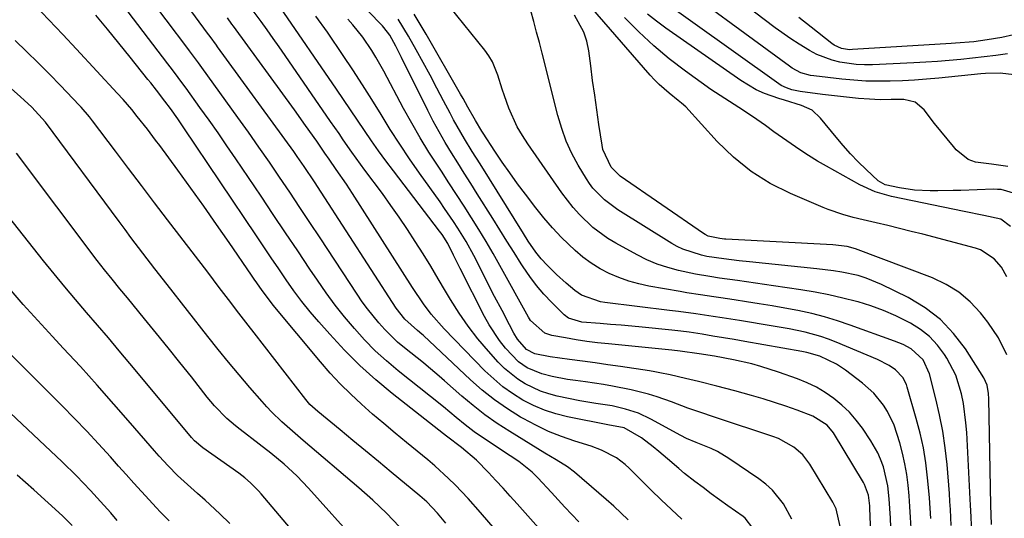
# Model space of a CAD drawing. Units: inches. Extents: x 1857328 to 1862656, y 421213 to 426516.
# Drawn here: x 1857961 to 1858202, y 425749 to 425871 of the extents above; entities that cross this region are included whole.
import ezdxf

# ---------------------------------------------------------------- set-up
doc = ezdxf.new("R2010")
doc.units = ezdxf.units.IN
doc.header["$MEASUREMENT"] = 0
doc.layers.add('7', color=7, linetype='Continuous')
doc.layers.add('8', color=7, linetype='Continuous')

msp = doc.modelspace()

# ---------------------------------------------------------------- linework, layer by layer
at = {"layer": '7', "color": 18}
for points in [[(1858098.09, 425748.27, 1694), (1858096.4, 425750.05, 1694), (1858094.72, 425751.83, 1694), (1858091.4, 425755.43, 1694), (1858088.07, 425759.03, 1694), (1858086.69, 425760.42, 1694), (1858083.4, 425763.03, 1694), (1858081.3, 425764.44, 1694), (1858074.76, 425768.73, 1694), (1858072.47, 425770.32, 1694), (1858070.27, 425772.03, 1694), (1858068.12, 425773.8, 1694), (1858064.97, 425776.41, 1694), (1858061.8, 425778.99, 1694), (1858053.9, 425785.29, 1694), (1858051.05, 425787.7, 1694), (1858048.29, 425790.2, 1694), (1858045.67, 425792.85, 1694), (1858043.15, 425795.6, 1694), (1858040.75, 425798.47, 1694), (1858038.43, 425801.39, 1694), (1858036.22, 425804.4, 1694), (1858034.09, 425807.46, 1694), (1858032.27, 425810.18, 1694), (1858029.29, 425814.65, 1694), (1858026.3, 425819.11, 1694), (1858023.3, 425823.57, 1694), (1858020.31, 425828.03, 1694), (1858014.11, 425837.25, 1694), (1858011.95, 425840.42, 1694), (1858009.78, 425843.58, 1694), (1858007.57, 425846.71, 1694), (1858005.34, 425849.83, 1694), (1858001.94, 425854.54, 1694), (1858001.4, 425855.3, 1694), (1857998.6, 425859.01, 1694), (1857997.48, 425860.49, 1694), (1857979.36, 425884.35, 1694)], [(1858203.13, 425862.94, 1732), (1858200.27, 425862.57, 1732), (1858197.42, 425862.22, 1732), (1858194.55, 425861.9, 1732), (1858191.69, 425861.6, 1732), (1858188.82, 425861.34, 1732), (1858185.95, 425861.11, 1732), (1858183.08, 425860.93, 1732), (1858180.2, 425860.77, 1732), (1858170.06, 425860.29, 1732), (1858168.05, 425860.27, 1732), (1858166.05, 425860.34, 1732), (1858162.07, 425860.88, 1732), (1858160.13, 425861.37, 1732), (1858156.41, 425862.79, 1732), (1858154.64, 425863.73, 1732), (1858152.05, 425865.32, 1732), (1858150.07, 425866.61, 1732), (1858146.24, 425869.35, 1732), (1858126.33, 425884.51, 1732)], [(1858054.18, 425747.05, 1686), (1858051, 425750.35, 1686), (1858047.71, 425753.55, 1686), (1858044.28, 425756.6, 1686), (1858030.62, 425768.18, 1686), (1858029.29, 425769.31, 1686), (1858027.98, 425770.45, 1686), (1858025.39, 425772.76, 1686), (1858022.89, 425775.18, 1686), (1858021.7, 425776.44, 1686), (1858020.54, 425777.74, 1686), (1858017.55, 425781.22, 1686), (1858014.94, 425784.3, 1686), (1858012.35, 425787.4, 1686), (1858009.81, 425790.53, 1686), (1858007.3, 425793.69, 1686), (1857997.31, 425806.41, 1686), (1857994.33, 425810.23, 1686), (1857991.37, 425814.07, 1686), (1857988.44, 425817.93, 1686), (1857986.99, 425819.88, 1686), (1857985.54, 425821.82, 1686), (1857967.51, 425846.24, 1686), (1857964.14, 425849.84, 1686), (1857962.33, 425851.56, 1686), (1857961.41, 425852.4, 1686), (1857929.9, 425880.56, 1686)], [(1858110.21, 425748.74, 1696), (1858106.67, 425752.08, 1696), (1858104.86, 425753.71, 1696), (1858103.03, 425755.32, 1696), (1858097.1, 425760.43, 1696), (1858095.39, 425761.75, 1696), (1858092.61, 425763.42, 1696), (1858089.81, 425765.07, 1696), (1858081.2, 425770.38, 1696), (1858078.13, 425772.38, 1696), (1858075.14, 425774.48, 1696), (1858072.25, 425776.73, 1696), (1858069.44, 425779.08, 1696), (1858065.2, 425782.82, 1696), (1858063.93, 425783.93, 1696), (1858060.73, 425786.67, 1696), (1858060.07, 425787.21, 1696), (1858055.43, 425790.91, 1696), (1858053.75, 425792.33, 1696), (1858050.59, 425795.38, 1696), (1858049.11, 425797, 1696), (1858046.35, 425800.43, 1696), (1858045.06, 425802.21, 1696), (1858043.82, 425804.03, 1696), (1858034.75, 425817.87, 1696), (1858032.29, 425821.6, 1696), (1858029.83, 425825.32, 1696), (1858027.35, 425829.02, 1696), (1858024.85, 425832.72, 1696), (1858022.34, 425836.41, 1696), (1858019.8, 425840.08, 1696), (1858017.23, 425843.72, 1696), (1858014.64, 425847.35, 1696), (1858005.8, 425859.61, 1696), (1858004.95, 425860.77, 1696), (1858002.78, 425863.67, 1696), (1858002.34, 425864.25, 1696), (1857991.73, 425878.4, 1696)], [(1858203.17, 425835.37, 1728), (1858199.17, 425835.87, 1728), (1858195.27, 425836.44, 1728), (1858193.5, 425837.09, 1728), (1858190.52, 425839.45, 1728), (1858189.85, 425840.22, 1728), (1858186.74, 425843.98, 1728), (1858185.23, 425845.9, 1728), (1858182.67, 425849.25, 1728), (1858180.48, 425851.08, 1728), (1858177.71, 425851.74, 1728), (1858174.62, 425851.74, 1728), (1858171.96, 425851.71, 1728), (1858169.3, 425851.82, 1728), (1858166.65, 425852.04, 1728), (1858162.23, 425852.46, 1728), (1858160.02, 425852.71, 1728), (1858157.82, 425852.99, 1728), (1858152.37, 425853.72, 1728), (1858150.31, 425854.14, 1728), (1858148.95, 425854.59, 1728), (1858147.69, 425855.22, 1728), (1858147.09, 425855.61, 1728), (1858114.98, 425878.66, 1728)], [(1858202.91, 425808.28, 1722), (1858201.6, 425810.64, 1722), (1858199.86, 425812.72, 1722), (1858196.52, 425814.9, 1722), (1858195.24, 425815.34, 1722), (1858182.36, 425818.72, 1722), (1858179.52, 425819.45, 1722), (1858176.68, 425820.16, 1722), (1858173.83, 425820.85, 1722), (1858170.98, 425821.52, 1722), (1858167.76, 425822.26, 1722), (1858165.28, 425822.87, 1722), (1858162.81, 425823.56, 1722), (1858159.19, 425824.81, 1722), (1858158, 425825.29, 1722), (1858149.98, 425828.69, 1722), (1858145, 425831.2, 1722), (1858140.31, 425834.1, 1722), (1858136.03, 425837.59, 1722), (1858132.03, 425841.47, 1722), (1858124.34, 425849.96, 1722), (1858123.31, 425850.89, 1722), (1858122.47, 425851.51, 1722), (1858120.22, 425853.3, 1722), (1858117.79, 425855.42, 1722), (1858116.66, 425856.57, 1722), (1858115.58, 425857.75, 1722), (1858099.94, 425875.75, 1722)], [(1858123.33, 425748.9, 1698), (1858120.82, 425751.26, 1698), (1858118.33, 425753.64, 1698), (1858115.87, 425756.05, 1698), (1858113.42, 425758.48, 1698), (1858110.48, 425761.42, 1698), (1858109.48, 425762.34, 1698), (1858107.32, 425763.96, 1698), (1858103.71, 425765.85, 1698), (1858101.16, 425766.78, 1698), (1858097.14, 425768.01, 1698), (1858093.87, 425769.14, 1698), (1858090.67, 425770.42, 1698), (1858087.56, 425771.91, 1698), (1858084.52, 425773.55, 1698), (1858083.86, 425773.93, 1698), (1858080.62, 425775.97, 1698), (1858077.48, 425778.15, 1698), (1858074.49, 425780.54, 1698), (1858071.61, 425783.07, 1698), (1858060.06, 425793.92, 1698), (1858059.66, 425794.29, 1698), (1858058.64, 425795.18, 1698), (1858055.48, 425797.9, 1698), (1858053.39, 425800.61, 1698), (1858035.05, 425829.07, 1698), (1858033.41, 425831.58, 1698), (1858030.89, 425835.31, 1698), (1858029.17, 425837.77, 1698), (1858028.3, 425838.98, 1698), (1858009.67, 425864.68, 1698), (1858009.37, 425865.1, 1698), (1858007.82, 425867.17, 1698), (1858007.21, 425868, 1698), (1858002.19, 425874.76, 1698)], [(1858150.28, 425748.88, 1702), (1858148.23, 425752.67, 1702), (1858145.52, 425756.02, 1702), (1858143.93, 425757.46, 1702), (1858142.22, 425758.78, 1702), (1858134.9, 425763.81, 1702), (1858132.06, 425765.51, 1702), (1858130.57, 425766.23, 1702), (1858126.9, 425767.67, 1702), (1858124.49, 425768.71, 1702), (1858123.09, 425769.42, 1702), (1858115.73, 425773.43, 1702), (1858112.7, 425774.86, 1702), (1858109.52, 425775.91, 1702), (1858106.25, 425776.68, 1702), (1858102.31, 425777.24, 1702), (1858098.38, 425777.91, 1702), (1858092.83, 425779.07, 1702), (1858090.78, 425779.6, 1702), (1858088.77, 425780.25, 1702), (1858084.96, 425782.06, 1702), (1858083.17, 425783.2, 1702), (1858079.9, 425785.85, 1702), (1858078.41, 425787.35, 1702), (1858075.97, 425790.06, 1702), (1858073.43, 425793.08, 1702), (1858071.01, 425796.18, 1702), (1858068.79, 425799.43, 1702), (1858066.69, 425802.77, 1702), (1858065.51, 425804.79, 1702), (1858063.69, 425807.85, 1702), (1858061.85, 425810.91, 1702), (1858059.98, 425813.94, 1702), (1858058.08, 425816.95, 1702), (1858056.14, 425819.94, 1702), (1858054.15, 425822.89, 1702), (1858052.1, 425825.81, 1702), (1858050.01, 425828.69, 1702), (1858045.73, 425834.45, 1702), (1858043.58, 425837.4, 1702), (1858042.53, 425838.89, 1702), (1858040.45, 425841.89, 1702), (1858039.42, 425843.39, 1702), (1858037.35, 425846.4, 1702), (1858026.21, 425862.55, 1702), (1858024.75, 425864.64, 1702), (1858023.28, 425866.73, 1702), (1858021.8, 425868.8, 1702), (1858020.3, 425870.87, 1702), (1858017.41, 425874.83, 1702)], [(1858162.09, 425747.09, 1704), (1858161.11, 425751.48, 1704), (1858160.31, 425753.09, 1704), (1858154.69, 425762.38, 1704), (1858152.96, 425764.68, 1704), (1858150.8, 425766.58, 1704), (1858147.01, 425768.67, 1704), (1858145.65, 425769.18, 1704), (1858131.59, 425773.79, 1704), (1858127.53, 425775.18, 1704), (1858124.83, 425776.15, 1704), (1858120.8, 425777.64, 1704), (1858117.31, 425778.9, 1704), (1858115.22, 425779.56, 1704), (1858110.97, 425780.61, 1704), (1858106.37, 425781.54, 1704), (1858104.18, 425781.92, 1704), (1858099.77, 425782.55, 1704), (1858097.29, 425782.87, 1704), (1858095.37, 425783.17, 1704), (1858091.56, 425783.9, 1704), (1858089.05, 425784.5, 1704), (1858085.5, 425786.01, 1704), (1858083.38, 425787.48, 1704), (1858080.18, 425790.86, 1704), (1858078.72, 425792.69, 1704), (1858076.13, 425796.56, 1704), (1858075, 425798.6, 1704), (1858069.06, 425810.38, 1704), (1858068.52, 425811.47, 1704), (1858067.43, 425813.65, 1704), (1858066.05, 425816.46, 1704), (1858064.64, 425818.66, 1704), (1858064.02, 425819.51, 1704), (1858052.71, 425834.26, 1704), (1858050.88, 425836.7, 1704), (1858049.09, 425839.16, 1704), (1858047.34, 425841.66, 1704), (1858045.63, 425844.18, 1704), (1858043.94, 425846.71, 1704), (1858042.24, 425849.24, 1704), (1858040.53, 425851.76, 1704), (1858038.81, 425854.28, 1704), (1858025, 425874.39, 1704)], [(1858189.34, 425747.33, 1714), (1858189.15, 425751.28, 1714), (1858189.02, 425753.25, 1714), (1858188.87, 425755.22, 1714), (1858188.29, 425762.35, 1714), (1858187.85, 425766.41, 1714), (1858187.27, 425770.45, 1714), (1858186.49, 425774.45, 1714), (1858185.56, 425778.43, 1714), (1858183.97, 425784.53, 1714), (1858182.47, 425787.93, 1714), (1858179.5, 425790.64, 1714), (1858177.52, 425791.69, 1714), (1858176.5, 425792.13, 1714), (1858175.45, 425792.54, 1714), (1858164.57, 425796.48, 1714), (1858161.46, 425797.52, 1714), (1858158.32, 425798.47, 1714), (1858155.15, 425799.28, 1714), (1858151.74, 425800.02, 1714), (1858148.61, 425800.62, 1714), (1858145.48, 425801.19, 1714), (1858142.33, 425801.71, 1714), (1858139.18, 425802.2, 1714), (1858136.19, 425802.64, 1714), (1858132.88, 425803.13, 1714), (1858131.22, 425803.38, 1714), (1858127.91, 425803.88, 1714), (1858124.61, 425804.41, 1714), (1858122.96, 425804.69, 1714), (1858115.3, 425806.03, 1714), (1858112.8, 425806.57, 1714), (1858110.34, 425807.24, 1714), (1858107.95, 425808.1, 1714), (1858105.59, 425809.09, 1714), (1858103.34, 425810.28, 1714), (1858101.17, 425811.61, 1714), (1858099.14, 425813.13, 1714), (1858097.19, 425814.78, 1714), (1858093.92, 425817.96, 1714), (1858091.7, 425820.29, 1714), (1858089.59, 425822.73, 1714), (1858087.56, 425825.24, 1714), (1858085.03, 425828.54, 1714), (1858083.09, 425831.13, 1714), (1858081.19, 425833.75, 1714), (1858079.35, 425836.41, 1714), (1858077.55, 425839.1, 1714), (1858074.67, 425843.52, 1714), (1858074.34, 425844.03, 1714), (1858072.78, 425846.61, 1714), (1858070.98, 425849.86, 1714), (1858069.76, 425852.01, 1714), (1858069.15, 425853.09, 1714), (1858060.73, 425867.74, 1714), (1858059.28, 425870.21, 1714), (1858057.8, 425872.67, 1714)], [(1858194.36, 425745.21, 1716), (1858194.18, 425749.5, 1716), (1858194.05, 425752.36, 1716), (1858193.98, 425753.79, 1716), (1858193.12, 425770.17, 1716), (1858192.94, 425772.56, 1716), (1858192.3, 425777.3, 1716), (1858191.85, 425779.66, 1716), (1858190.43, 425784.19, 1716), (1858188.23, 425788.4, 1716), (1858187.67, 425789.27, 1716), (1858185.93, 425791.56, 1716), (1858184, 425793.64, 1716), (1858181.78, 425795.4, 1716), (1858179.35, 425796.94, 1716), (1858178.69, 425797.3, 1716), (1858175.74, 425798.75, 1716), (1858172.74, 425800.07, 1716), (1858169.65, 425801.18, 1716), (1858166.51, 425802.15, 1716), (1858166.15, 425802.25, 1716), (1858162.77, 425803.11, 1716), (1858159.38, 425803.88, 1716), (1858155.97, 425804.54, 1716), (1858152.53, 425805.12, 1716), (1858145.8, 425806.13, 1716), (1858141.39, 425806.78, 1716), (1858136.97, 425807.4, 1716), (1858132.55, 425808.01, 1716), (1858130.21, 425808.35, 1716), (1858126.71, 425808.97, 1716), (1858122.52, 425809.88, 1716), (1858119.89, 425810.58, 1716), (1858117.31, 425811.43, 1716), (1858114.82, 425812.49, 1716), (1858112.38, 425813.69, 1716), (1858107.18, 425816.54, 1716), (1858105.22, 425817.72, 1716), (1858101.56, 425820.42, 1716), (1858098.26, 425823.58, 1716), (1858096.72, 425825.28, 1716), (1858093.93, 425828.91, 1716), (1858085.63, 425840.87, 1716), (1858084.29, 425842.95, 1716), (1858083.06, 425845.1, 1716), (1858081.02, 425849.62, 1716), (1858079.91, 425852.62, 1716), (1858079.34, 425854.3, 1716), (1858078.3, 425857.69, 1716), (1858077.01, 425860.95, 1716), (1858076.12, 425862.44, 1716), (1858075.1, 425863.88, 1716), (1858066.54, 425874.5, 1716)], [(1858199.19, 425747.63, 1718), (1858199.04, 425752.36, 1718), (1858198.53, 425778.42, 1718), (1858198.46, 425779.75, 1718), (1858198.13, 425781.72, 1718), (1858197.34, 425783.52, 1718), (1858192.82, 425790.63, 1718), (1858189.92, 425794.44, 1718), (1858186.68, 425797.88, 1718), (1858182.92, 425800.73, 1718), (1858178.82, 425803.21, 1718), (1858172.28, 425806.45, 1718), (1858168.51, 425808.01, 1718), (1858166.56, 425808.59, 1718), (1858162.55, 425809.43, 1718), (1858160.52, 425809.76, 1718), (1858156.45, 425810.27, 1718), (1858139.94, 425811.96, 1718), (1858137.37, 425812.24, 1718), (1858133.6, 425812.7, 1718), (1858129.48, 425813.32, 1718), (1858128.13, 425813.64, 1718), (1858123.6, 425815.06, 1718), (1858122.22, 425815.73, 1718), (1858120.89, 425816.48, 1718), (1858107.67, 425824.71, 1718), (1858104.39, 425827.14, 1718), (1858101.53, 425830.06, 1718), (1858100.73, 425831.15, 1718), (1858099.99, 425832.3, 1718), (1858098, 425835.65, 1718), (1858096.43, 425838.56, 1718), (1858095.05, 425841.54, 1718), (1858093.93, 425844.63, 1718), (1858092.98, 425847.8, 1718), (1858089.12, 425863.11, 1718), (1858088.46, 425865.7, 1718), (1858087.79, 425868.29, 1718), (1858087.11, 425870.87, 1718), (1858086.41, 425873.45, 1718)], [(1858205.16, 425828.67, 1726), (1858201.58, 425829.69, 1726), (1858200.62, 425829.74, 1726), (1858199.67, 425829.75, 1726), (1858191.69, 425829.48, 1726), (1858189.8, 425829.42, 1726), (1858186.02, 425829.36, 1726), (1858184.13, 425829.35, 1726), (1858180.37, 425829.53, 1726), (1858176.64, 425830.08, 1726), (1858173.18, 425830.82, 1726), (1858171.46, 425831.85, 1726), (1858168.51, 425834.62, 1726), (1858166.57, 425836.51, 1726), (1858164.68, 425838.45, 1726), (1858162.88, 425840.47, 1726), (1858161.13, 425842.55, 1726), (1858157.34, 425847.22, 1726), (1858155.25, 425849.13, 1726), (1858152.68, 425850.31, 1726), (1858148.47, 425851.57, 1726), (1858147.07, 425852.01, 1726), (1858143.56, 425853.25, 1726), (1858141.55, 425854.14, 1726), (1858137.76, 425856.39, 1726), (1858119.44, 425869.24, 1726), (1858117.17, 425870.93, 1726), (1858114.96, 425872.7, 1726)], [(1858098, 425735.81, 1692), (1858083.05, 425752.65, 1692), (1858081.31, 425754.59, 1692), (1858079.56, 425756.52, 1692), (1858077.78, 425758.42, 1692), (1858075.99, 425760.31, 1692), (1858073.04, 425763.36, 1692), (1858069.38, 425766.5, 1692), (1858065.68, 425769.23, 1692), (1858064.96, 425769.79, 1692), (1858052.45, 425779.68, 1692), (1858048.39, 425783.07, 1692), (1858044.46, 425786.6, 1692), (1858040.73, 425790.34, 1692), (1858037.13, 425794.21, 1692), (1858034.44, 425797.26, 1692), (1858032.33, 425799.75, 1692), (1858030.28, 425802.28, 1692), (1858028.34, 425804.89, 1692), (1858026.45, 425807.55, 1692), (1858024.62, 425810.25, 1692), (1858022.79, 425812.95, 1692), (1858020.97, 425815.66, 1692), (1858019.15, 425818.36, 1692), (1858001.42, 425844.85, 1692), (1857999.92, 425847.05, 1692), (1857998.13, 425849.53, 1692), (1857996.77, 425851.35, 1692), (1857994.68, 425854.03, 1692), (1857993.27, 425855.81, 1692), (1857992.57, 425856.69, 1692), (1857988.26, 425862.13, 1692), (1857985.48, 425865.59, 1692), (1857982.68, 425869.02, 1692), (1857979.83, 425872.42, 1692)], [(1858169.83, 425741.49, 1706), (1858169.38, 425751.62, 1706), (1858169.36, 425752.15, 1706), (1858169.07, 425754.79, 1706), (1858168.09, 425757.42, 1706), (1858167.81, 425757.92, 1706), (1858160.46, 425770.04, 1706), (1858158.92, 425771.97, 1706), (1858155.47, 425774.17, 1706), (1858151.56, 425775.62, 1706), (1858148.81, 425776.6, 1706), (1858146.04, 425777.53, 1706), (1858143.25, 425778.39, 1706), (1858140.44, 425779.2, 1706), (1858136.35, 425780.33, 1706), (1858134.13, 425780.92, 1706), (1858131.92, 425781.51, 1706), (1858127.46, 425782.62, 1706), (1858124.25, 425783.39, 1706), (1858120.5, 425784.27, 1706), (1858117.99, 425784.79, 1706), (1858116.72, 425785.02, 1706), (1858115.46, 425785.23, 1706), (1858108.33, 425786.31, 1706), (1858105.22, 425786.77, 1706), (1858102.11, 425787.22, 1706), (1858099, 425787.64, 1706), (1858095.88, 425788.06, 1706), (1858091.07, 425788.68, 1706), (1858087.33, 425789.4, 1706), (1858085.27, 425790.49, 1706), (1858083.08, 425793.06, 1706), (1858082.2, 425794.52, 1706), (1858081.15, 425796.51, 1706), (1858079.32, 425800.01, 1706), (1858077.51, 425803.52, 1706), (1858072.41, 425813.5, 1706), (1858070.55, 425816.92, 1706), (1858068.52, 425820.23, 1706), (1858067.45, 425821.85, 1706), (1858065.26, 425825.07, 1706), (1858064.14, 425826.66, 1706), (1858059.13, 425833.72, 1706), (1858056.68, 425837.25, 1706), (1858054.28, 425840.81, 1706), (1858051.96, 425844.43, 1706), (1858049.7, 425848.09, 1706), (1858047.45, 425851.75, 1706), (1858045.16, 425855.39, 1706), (1858042.82, 425858.99, 1706), (1858040.43, 425862.57, 1706), (1858036.58, 425868.25, 1706), (1858033.71, 425872.18, 1706)], [(1858174.72, 425742.64, 1708), (1858174.45, 425749.15, 1708), (1858174.15, 425753.92, 1708), (1858173.8, 425757.09, 1708), (1858172.72, 425761.72, 1708), (1858172.04, 425763.59, 1708), (1858171.36, 425765.16, 1708), (1858169.64, 425768.13, 1708), (1858167.58, 425771.18, 1708), (1858166.05, 425773.21, 1708), (1858164.39, 425775.13, 1708), (1858162.56, 425776.88, 1708), (1858160.59, 425778.5, 1708), (1858158.48, 425779.94, 1708), (1858156.3, 425781.24, 1708), (1858154.01, 425782.35, 1708), (1858151.65, 425783.31, 1708), (1858147.06, 425784.96, 1708), (1858142.72, 425786.36, 1708), (1858140.53, 425786.95, 1708), (1858136.04, 425787.98, 1708), (1858131.34, 425788.86, 1708), (1858127.56, 425789.43, 1708), (1858122.96, 425790.09, 1708), (1858120.94, 425790.35, 1708), (1858120.12, 425790.44, 1708), (1858105.36, 425791.87, 1708), (1858102.72, 425792.16, 1708), (1858100.1, 425792.49, 1708), (1858097.48, 425792.9, 1708), (1858094.87, 425793.35, 1708), (1858091.52, 425793.96, 1708), (1858089.76, 425794.53, 1708), (1858086.32, 425797.58, 1708), (1858085.82, 425798.38, 1708), (1858078.81, 425811.04, 1708), (1858077.13, 425814.01, 1708), (1858075.42, 425816.95, 1708), (1858073.66, 425819.86, 1708), (1858071.86, 425822.75, 1708), (1858070.03, 425825.62, 1708), (1858068.18, 425828.48, 1708), (1858066.32, 425831.33, 1708), (1858064.46, 425834.18, 1708), (1858063.65, 425835.39, 1708), (1858061.42, 425838.87, 1708), (1858059.26, 425842.39, 1708), (1858057.2, 425845.97, 1708), (1858055.21, 425849.59, 1708), (1858050.34, 425858.73, 1708), (1858048.43, 425862.12, 1708), (1858047.41, 425863.77, 1708), (1858045.23, 425867, 1708), (1858042.82, 425870.03, 1708), (1858041.52, 425871.48, 1708)], [(1858184.31, 425749.11, 1712), (1858184.17, 425751.63, 1712), (1858183.98, 425754.14, 1712), (1858183.76, 425756.66, 1712), (1858183.54, 425759.04, 1712), (1858183.08, 425762.72, 1712), (1858182.5, 425766.38, 1712), (1858181.7, 425770, 1712), (1858180.77, 425773.59, 1712), (1858178.55, 425781.28, 1712), (1858178.34, 425781.9, 1712), (1858177.46, 425783.66, 1712), (1858175.64, 425785.52, 1712), (1858174.09, 425786.55, 1712), (1858171.27, 425788.02, 1712), (1858161.12, 425792.29, 1712), (1858159.27, 425793.01, 1712), (1858157.4, 425793.67, 1712), (1858153.57, 425794.72, 1712), (1858149.67, 425795.54, 1712), (1858147.71, 425795.9, 1712), (1858145.75, 425796.24, 1712), (1858137.47, 425797.57, 1712), (1858133.2, 425798.25, 1712), (1858131.06, 425798.58, 1712), (1858126.78, 425799.21, 1712), (1858122.5, 425799.79, 1712), (1858120.35, 425800.06, 1712), (1858104.46, 425802.01, 1712), (1858103.47, 425802.17, 1712), (1858098.78, 425803.83, 1712), (1858097.15, 425804.97, 1712), (1858095.06, 425806.72, 1712), (1858092.66, 425808.86, 1712), (1858090.37, 425811.13, 1712), (1858088.92, 425812.69, 1712), (1858087.56, 425814.38, 1712), (1858085.72, 425817.08, 1712), (1858084.55, 425818.92, 1712), (1858073.93, 425835.96, 1712), (1858072.02, 425839.02, 1712), (1858070.14, 425842.1, 1712), (1858069.22, 425843.65, 1712), (1858067.45, 425846.79, 1712), (1858066.59, 425848.38, 1712), (1858064.99, 425851.45, 1712), (1858063.34, 425854.57, 1712), (1858061.68, 425857.69, 1712), (1858060, 425860.8, 1712), (1858058.3, 425863.9, 1712), (1858056.45, 425867.27, 1712), (1858053.92, 425871.45, 1712)], [(1858203.87, 425820.67, 1724), (1858201.51, 425822.43, 1724), (1858197.29, 425823.31, 1724), (1858192.48, 425824.29, 1724), (1858174.71, 425827.97, 1724), (1858170.72, 425829.11, 1724), (1858166.95, 425830.85, 1724), (1858158.79, 425835.39, 1724), (1858156.57, 425836.68, 1724), (1858154.38, 425838.01, 1724), (1858152.23, 425839.42, 1724), (1858150.11, 425840.88, 1724), (1858148.02, 425842.37, 1724), (1858145.92, 425843.86, 1724), (1858143.82, 425845.35, 1724), (1858141.72, 425846.83, 1724), (1858138.48, 425849.1, 1724), (1858135.03, 425851.28, 1724), (1858131.59, 425853.46, 1724), (1858130.48, 425854.24, 1724), (1858124.23, 425858.73, 1724), (1858120.28, 425861.76, 1724), (1858116.46, 425864.93, 1724), (1858112.83, 425868.32, 1724), (1858109.33, 425871.86, 1724)], [(1858223.79, 425871.86, 1734), (1858219.8, 425871.1, 1734), (1858215.83, 425870.26, 1734), (1858211.88, 425869.36, 1734), (1858204.57, 425867.62, 1734), (1858201.71, 425866.99, 1734), (1858198.13, 425866.36, 1734), (1858194.83, 425865.91, 1734), (1858190.39, 425865.53, 1734), (1858189.28, 425865.45, 1734), (1858165.12, 425863.97, 1734), (1858164.44, 425863.96, 1734), (1858162.45, 425864.25, 1734), (1858160.63, 425865.07, 1734), (1858160.08, 425865.46, 1734), (1858155.05, 425869.45, 1734), (1858152, 425871.87, 1734)], [(1858065.52, 425747.9, 1688), (1858063.49, 425750.35, 1688), (1858060.88, 425753.13, 1688), (1858059.74, 425754.16, 1688), (1858059.16, 425754.65, 1688), (1858052.18, 425760.45, 1688), (1858049.05, 425763.05, 1688), (1858045.92, 425765.63, 1688), (1858042.79, 425768.21, 1688), (1858039.65, 425770.78, 1688), (1858034.17, 425775.26, 1688), (1858032.26, 425777.03, 1688), (1858031.57, 425777.81, 1688), (1858031.24, 425778.22, 1688), (1858018.61, 425794.58, 1688), (1858017.18, 425796.43, 1688), (1858014.33, 425800.14, 1688), (1858012.91, 425801.99, 1688), (1858010.07, 425805.71, 1688), (1858007.23, 425809.42, 1688), (1857997.4, 425822.26, 1688), (1857994.2, 425826.46, 1688), (1857991, 425830.66, 1688), (1857987.81, 425834.86, 1688), (1857984.62, 425839.08, 1688), (1857979.02, 425846.5, 1688), (1857978.25, 425847.5, 1688), (1857976.22, 425849.91, 1688), (1857975.79, 425850.37, 1688), (1857971.22, 425855.15, 1688), (1857968.48, 425857.97, 1688), (1857965.71, 425860.76, 1688), (1857962.9, 425863.52, 1688), (1857960.07, 425866.24, 1688)], [(1858044.07, 425742.94, 1684), (1858031.96, 425756.52, 1684), (1858029.06, 425759.57, 1684), (1858025.96, 425762.4, 1684), (1858022.73, 425765.1, 1684), (1858019.88, 425767.33, 1684), (1858015.18, 425770.88, 1684), (1858014.07, 425771.76, 1684), (1858011.92, 425773.62, 1684), (1858008.94, 425776.65, 1684), (1858007.11, 425778.83, 1684), (1858003.23, 425783.76, 1684), (1858000.39, 425787.34, 1684), (1857997.54, 425790.9, 1684), (1857994.68, 425794.45, 1684), (1857991.79, 425797.98, 1684), (1857987.58, 425803.12, 1684), (1857985.71, 425805.4, 1684), (1857983.84, 425807.69, 1684), (1857982, 425810, 1684), (1857980.2, 425812.34, 1684), (1857960.39, 425838.63, 1684)], [(1858034.73, 425738.14, 1682), (1858020.33, 425755.14, 1682), (1858019.71, 425755.84, 1682), (1858017.75, 425757.82, 1682), (1858016.34, 425759.04, 1682), (1858015.6, 425759.61, 1682), (1858014.85, 425760.17, 1682), (1858006.03, 425766.42, 1682), (1858004.01, 425768.15, 1682), (1858003.28, 425768.93, 1682), (1858002.93, 425769.33, 1682), (1857988.2, 425787.04, 1682), (1857985.56, 425790.2, 1682), (1857982.91, 425793.34, 1682), (1857980.24, 425796.47, 1682), (1857977.55, 425799.59, 1682), (1857974.88, 425802.71, 1682), (1857972.23, 425805.86, 1682), (1857969.62, 425809.04, 1682), (1857967.05, 425812.25, 1682), (1857957.23, 425824.62, 1682)], [(1857985.1, 425748.59, 1676), (1857983.48, 425750.45, 1676), (1857980.18, 425754.13, 1676), (1857978.52, 425755.95, 1676), (1857975.11, 425759.52, 1676), (1857971.57, 425762.96, 1676), (1857941.99, 425790.82, 1676)], [(1857997.79, 425748.47, 1678), (1857995.68, 425750.65, 1678), (1857994.64, 425751.76, 1678), (1857992.92, 425753.63, 1678), (1857991.04, 425755.69, 1678), (1857989.16, 425757.75, 1678), (1857987.3, 425759.83, 1678), (1857985.43, 425761.9, 1678), (1857983.42, 425764.16, 1678), (1857980.53, 425767.34, 1678), (1857977.61, 425770.49, 1678), (1857974.63, 425773.59, 1678), (1857971.62, 425776.65, 1678), (1857955.88, 425792.41, 1678)], [(1857974.07, 425747.34, 1674), (1857971.7, 425749.71, 1674), (1857964.63, 425756.1, 1674), (1857960.58, 425759.72, 1674)]]:
    msp.add_polyline3d(points, dxfattribs=at)
at = {"layer": '8', "color": 18}
for points in [[(1858206.15, 425857.61, 1730), (1858201.31, 425858.24, 1730), (1858197.75, 425858.13, 1730), (1858196.56, 425858.03, 1730), (1858186.26, 425857.02, 1730), (1858183.29, 425856.75, 1730), (1858180.33, 425856.53, 1730), (1858177.36, 425856.37, 1730), (1858174.39, 425856.25, 1730), (1858171.42, 425856.22, 1730), (1858168.45, 425856.28, 1730), (1858165.49, 425856.47, 1730), (1858162.53, 425856.74, 1730), (1858155.68, 425857.52, 1730), (1858154.87, 425857.64, 1730), (1858152.52, 425858.32, 1730), (1858150.36, 425859.45, 1730), (1858149.68, 425859.9, 1730), (1858117.8, 425883.36, 1730)], [(1858179.5, 425746.67, 1710), (1858179.37, 425749.33, 1710), (1858179.21, 425751.98, 1710), (1858179.01, 425754.63, 1710), (1858178.77, 425757.27, 1710), (1858178.44, 425759.9, 1710), (1858178, 425762.51, 1710), (1858177.41, 425765.09, 1710), (1858176.71, 425767.65, 1710), (1858175.31, 425771.95, 1710), (1858173.69, 425775.3, 1710), (1858172.7, 425776.88, 1710), (1858170.35, 425779.77, 1710), (1858167.57, 425782.25, 1710), (1858163.41, 425785.41, 1710), (1858161.25, 425786.87, 1710), (1858157.14, 425788.87, 1710), (1858153.99, 425789.75, 1710), (1858152.7, 425790, 1710), (1858138.74, 425792.47, 1710), (1858136.14, 425792.93, 1710), (1858133.53, 425793.37, 1710), (1858130.91, 425793.8, 1710), (1858128.3, 425794.22, 1710), (1858125.18, 425794.71, 1710), (1858123.07, 425795.02, 1710), (1858120.94, 425795.26, 1710), (1858113.66, 425795.96, 1710), (1858111.08, 425796.2, 1710), (1858108.5, 425796.43, 1710), (1858105.91, 425796.64, 1710), (1858103.33, 425796.84, 1710), (1858098.85, 425797.2, 1710), (1858095.61, 425798.18, 1710), (1858094.55, 425799.01, 1710), (1858091.52, 425802.01, 1710), (1858089.59, 425804.05, 1710), (1858087.77, 425806.17, 1710), (1858086.09, 425808.42, 1710), (1858084.5, 425810.74, 1710), (1858084.02, 425811.5, 1710), (1858082.27, 425814.27, 1710), (1858080.53, 425817.04, 1710), (1858078.79, 425819.81, 1710), (1858077.05, 425822.58, 1710), (1858073.25, 425828.63, 1710), (1858071.66, 425831.16, 1710), (1858070.08, 425833.68, 1710), (1858068.5, 425836.2, 1710), (1858066.92, 425838.72, 1710), (1858065.38, 425841.26, 1710), (1858063.89, 425843.84, 1710), (1858062.48, 425846.45, 1710), (1858061.12, 425849.1, 1710), (1858054.71, 425862.05, 1710), (1858053.31, 425864.8, 1710), (1858051.84, 425867.52, 1710), (1858050.4, 425869.43, 1710), (1858050.07, 425869.78, 1710), (1858042.92, 425877.19, 1710)], [(1858086.88, 425735.67, 1690), (1858074.05, 425750.58, 1690), (1858071.02, 425754, 1690), (1858067.87, 425757.31, 1690), (1858066.24, 425758.92, 1690), (1858062.86, 425762, 1690), (1858061.11, 425763.47, 1690), (1858055.9, 425767.7, 1690), (1858053.11, 425769.99, 1690), (1858050.34, 425772.32, 1690), (1858047.6, 425774.68, 1690), (1858044.89, 425777.07, 1690), (1858042.25, 425779.53, 1690), (1858039.69, 425782.07, 1690), (1858037.24, 425784.72, 1690), (1858034.87, 425787.44, 1690), (1858023.3, 425801.35, 1690), (1858022.59, 425802.23, 1690), (1858020.57, 425804.95, 1690), (1858019.28, 425806.81, 1690), (1858018.64, 425807.74, 1690), (1858018, 425808.67, 1690), (1858012.5, 425816.69, 1690), (1858009.41, 425821.15, 1690), (1858006.28, 425825.6, 1690), (1858003.12, 425830.01, 1690), (1857999.93, 425834.41, 1690), (1857995.49, 425840.46, 1690), (1857994.49, 425841.81, 1690), (1857992.46, 425844.49, 1690), (1857990, 425847.61, 1690), (1857988.64, 425849.27, 1690), (1857986.54, 425851.72, 1690), (1857985.1, 425853.31, 1690), (1857975.14, 425864.07, 1690), (1857971.75, 425867.7, 1690), (1857968.34, 425871.3, 1690), (1857964.89, 425874.87, 1690)], [(1858140.73, 425746.67, 1700), (1858138.84, 425749.16, 1700), (1858138.35, 425749.55, 1700), (1858134.64, 425752.19, 1700), (1858132.59, 425753.66, 1700), (1858130.56, 425755.14, 1700), (1858128.54, 425756.65, 1700), (1858126.53, 425758.17, 1700), (1858124.01, 425760.14, 1700), (1858122.58, 425761.3, 1700), (1858119.81, 425763.7, 1700), (1858117.73, 425765.53, 1700), (1858116.35, 425766.67, 1700), (1858113.49, 425768.81, 1700), (1858109.22, 425771.28, 1700), (1858106.99, 425771.69, 1700), (1858105.65, 425771.91, 1700), (1858095.35, 425773.99, 1700), (1858092.5, 425774.71, 1700), (1858089.72, 425775.61, 1700), (1858087.03, 425776.77, 1700), (1858084.41, 425778.11, 1700), (1858081.92, 425779.68, 1700), (1858079.53, 425781.38, 1700), (1858077.28, 425783.27, 1700), (1858075.13, 425785.29, 1700), (1858065.12, 425795.52, 1700), (1858061.96, 425799.13, 1700), (1858060.05, 425801.71, 1700), (1858057.37, 425805.7, 1700), (1858042.71, 425828.69, 1700), (1858041.19, 425831.03, 1700), (1858038.7, 425834.63, 1700), (1858036.97, 425837.13, 1700), (1858035.94, 425838.63, 1700), (1858033.94, 425841.53, 1700), (1858031.22, 425845.42, 1700), (1858028.46, 425849.26, 1700), (1858013.54, 425869.75, 1700), (1858013.18, 425870.25, 1700), (1858012.07, 425871.75, 1700)], [(1858202.91, 425789.22, 1720), (1858200.89, 425793.36, 1720), (1858198.3, 425797.16, 1720), (1858196.5, 425799.44, 1720), (1858193.97, 425802.14, 1720), (1858191.21, 425804.52, 1720), (1858188.1, 425806.43, 1720), (1858184.76, 425808.02, 1720), (1858165.92, 425815.17, 1720), (1858163.86, 425815.74, 1720), (1858160.29, 425816.11, 1720), (1858134.16, 425817.53, 1720), (1858133.79, 425817.55, 1720), (1858132.65, 425817.66, 1720), (1858129.82, 425818.27, 1720), (1858129.04, 425818.64, 1720), (1858128.67, 425818.88, 1720), (1858108.27, 425833, 1720), (1858107.9, 425833.26, 1720), (1858106.02, 425835.15, 1720), (1858104.04, 425839.52, 1720), (1858103.83, 425840.56, 1720), (1858103.06, 425845.64, 1720), (1858102.53, 425849.24, 1720), (1858102.01, 425852.83, 1720), (1858101.51, 425856.43, 1720), (1858101.03, 425860.03, 1720), (1858100.54, 425863.71, 1720), (1858100.05, 425866.04, 1720), (1858099.34, 425868.29, 1720), (1858097.04, 425872.43, 1720)], [(1858012.64, 425747.84, 1680), (1858010.24, 425750.23, 1680), (1858006.62, 425753.6, 1680), (1858004.76, 425755.22, 1680), (1858002.27, 425757.38, 1680), (1857999.86, 425759.63, 1680), (1857997.56, 425761.97, 1680), (1857995.33, 425764.39, 1680), (1857994.24, 425765.63, 1680), (1857988.34, 425772.47, 1680), (1857984.28, 425777.12, 1680), (1857980.19, 425781.73, 1680), (1857976.05, 425786.29, 1680), (1857971.87, 425790.82, 1680), (1857969.19, 425793.69, 1680), (1857965.6, 425797.6, 1680), (1857962.06, 425801.55, 1680), (1857958.58, 425805.56, 1680)]]:
    msp.add_polyline3d(points, dxfattribs=at)

doc.saveas('drawing.dxf')
